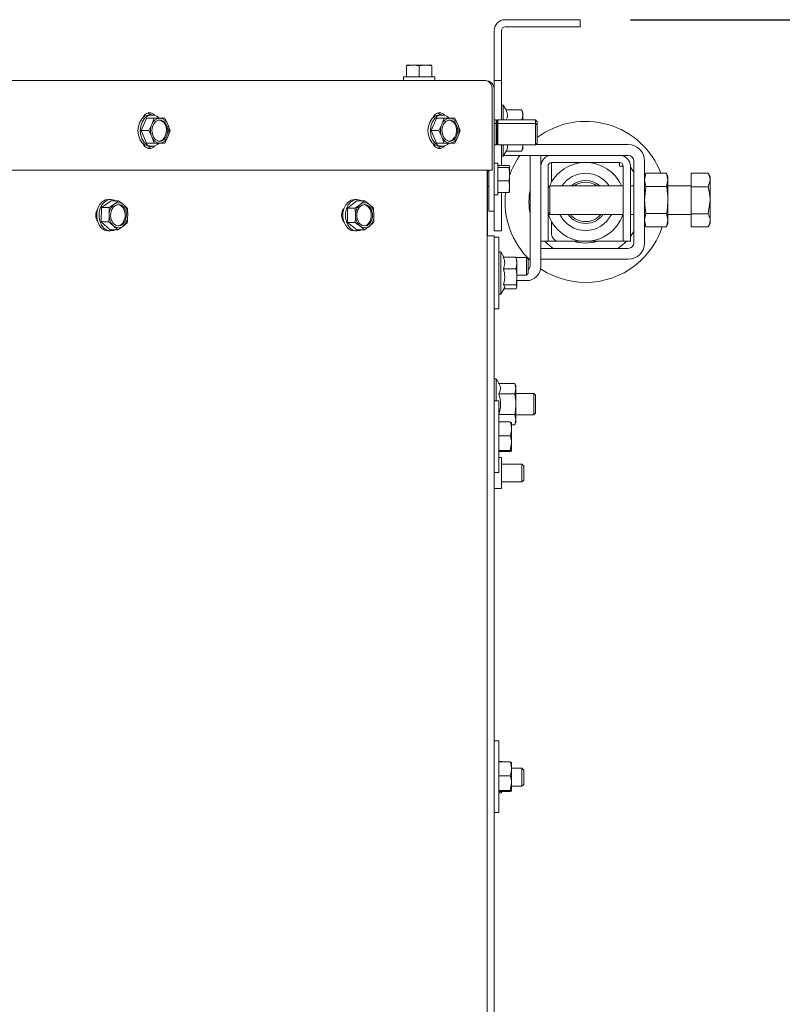
# Paper-space layout 'boven en zijaanzicht' of a CAD drawing. Units: millimetres. Extents: x 272 to 2851, y 92 to 4048.
# Drawn here: x 1855 to 2068, y 2871 to 3146 of the extents above; entities that cross this region are included whole.
import ezdxf

# ---------------------------------------------------------------- set-up
doc = ezdxf.new("R2010")
doc.units = ezdxf.units.MM
doc.layers.add('DIM', color=10, linetype='Continuous')
doc.styles.add('SLDTEXTSTYLE4', font='TXT', dxfattribs={"width": 0.75})
doc.dimstyles.new('SLDDIMSTYLE2', dxfattribs={"dimtxt": 42, "dimasz": 28, "dimexe": 0, "dimexo": 0.0625, "dimgap": 10.5, "dimtad": 1, "dimdec": 0, "dimlfac": 0.7, "dimrnd": 1e-09, "dimzin": 12, "dimdsep": 46, "dimtxsty": 'SLDTEXTSTYLE4', "dimsah": 1, "dimcen": 0.09, "dimadec": 0, "dimazin": 3, "dimtfac": 1, "dimtofl": 0, "dimtmove": 0, "dimatfit": 3, "dimfxl": 0, "dimfrac": 2, "dimtolj": 1, "dimtzin": 12, "dimarcsym": 0})

# ---------------------------------------------------------------- blocks, each defined once
blk = doc.blocks.new('_D_24')
at = {"layer": 'DIM', "color": 1, "ltscale": 196}
for p, q in [((2025.77, 3146.05), (2333.16, 3146.05)), ((2319.16, 2748.64), (2319.16, 3146.05)), ((2040.77, 2748.64), (2333.16, 2748.64))]:
    blk.add_line(p, q, dxfattribs=at)
for points in [[(2319.16, 3146.05), (2315.66, 3118.05), (2322.66, 3118.05)], [(2319.16, 2748.64), (2322.66, 2776.64), (2315.66, 2776.64)]]:
    blk.add_solid(points, dxfattribs=at)
at = {"layer": 'DIM', "color": 1, "ltscale": 196, "insert": (2265.02, 2896.37), "char_height": 42, "attachment_point": 1, "rotation": 90, "style": 'SLDTEXTSTYLE4'}
blk.add_mtext('397', dxfattribs=at)

psp = doc.layouts.new('boven en zijaanzicht')

# ---------------------------------------------------------------- linework, layer by layer
at = {"linetype": 'Continuous', "lineweight": 15, "ltscale": 14}
for p, q in [((2008.77, 3146.05), (1990.77, 3146.05)), ((2008.77, 3146.05), (2011.77, 3146.05)), ((2011.77, 3146.05), (2011.77, 3144.05)), ((1987.77, 3143.05), (1987.77, 3132.05)), ((1989.77, 3143.05), (1989.77, 3132.05)), ((2008.77, 3144.05), (1990.77, 3144.05)), ((2011.77, 3144.05), (2008.77, 3144.05)), ((1963.27, 3133.16), (1965.02, 3133.3)), ((1965.02, 3133.3), (1963.27, 3133.3)), ((1963.27, 3130.05), (1963.27, 3133.16)), ((1965.02, 3133.3), (1966.77, 3133.16)), ((1968.52, 3133.3), (1965.02, 3133.3)), ((1966.77, 3133.16), (1968.52, 3133.3)), ((1966.77, 3130.05), (1966.77, 3133.16)), ((1968.52, 3133.3), (1970.27, 3133.16)), ((1970.27, 3133.3), (1968.52, 3133.3)), ((1970.27, 3130.05), (1970.27, 3133.16)), ((1987.77, 3129.05), (1987.77, 3132.05)), ((1989.77, 3132.05), (1989.77, 3129.05)), ((1688.52, 3129.05), (1985.27, 3129.05)), ((1962.37, 3130.05), (1962.37, 3129.05)), ((1962.37, 3130.05), (1966.77, 3130.05)), ((1966.77, 3130.05), (1971.17, 3130.05)), ((1971.17, 3129.05), (1971.17, 3130.05)), ((1989.77, 3129.05), (1987.77, 3129.05)), ((1987.77, 3126.55), (1987.77, 3129.05)), ((1989.77, 3129.05), (1989.77, 3126.05)), ((1987.19, 3104.05), (1987.19, 3126.55)), ((1987.77, 3126.55), (1987.77, 3095.55)), ((1989.77, 3118.05), (1989.77, 3126.05)), ((1990.27, 3122.15), (1989.77, 3122.15)), ((1991.04, 3120.82), (1990.27, 3122.15)), ((1990.27, 3122.15), (1990.27, 3118.05)), ((1991.04, 3120.82), (1995.49, 3120.82)), ((1995.77, 3120.05), (1995.49, 3120.82)), ((1995.49, 3120.82), (1995.77, 3119.38)), ((1995.77, 3119.38), (1995.77, 3120.05)), ((1890.61, 3118.55), (1889.12, 3115.05)), ((1890.61, 3118.55), (1892.71, 3118.55)), ((1892.09, 3119.45), (1891.42, 3119.45)), ((1892.71, 3118.55), (1892.06, 3116.8)), ((1895.68, 3118.55), (1894.29, 3118.55)), ((1896.53, 3116.8), (1895.68, 3118.55)), ((1971.64, 3118.55), (1970.15, 3115.05)), ((1971.64, 3118.55), (1973.74, 3118.55)), ((1973.13, 3119.45), (1972.45, 3119.45)), ((1973.74, 3118.55), (1973.09, 3116.8)), ((1976.72, 3118.55), (1975.33, 3118.55)), ((1977.56, 3116.8), (1976.72, 3118.55)), ((1988.27, 3118.05), (1987.77, 3118.05)), ((1988.27, 3117.05), (1987.77, 3117.05)), ((1988.52, 3117.8), (1988.27, 3118.05)), ((1988.27, 3118.05), (1988.27, 3117.05)), ((1988.52, 3116.8), (1988.27, 3117.05)), ((1988.27, 3117.05), (1988.27, 3111.05)), ((1988.77, 3118.05), (1988.52, 3117.8)), ((1988.52, 3117.8), (1988.52, 3116.8)), ((1988.77, 3117.05), (1988.52, 3116.8)), ((1999.27, 3118.05), (1988.77, 3118.05)), ((1988.77, 3118.05), (1988.77, 3117.05)), ((1999.27, 3117.05), (1988.77, 3117.05)), ((1988.77, 3117.05), (1988.77, 3111.05)), ((1995.77, 3119.38), (1995.49, 3117.94)), ((1995.77, 3118.05), (1995.77, 3119.38)), ((1999.77, 3117.55), (1999.27, 3118.05)), ((1999.27, 3118.05), (1999.27, 3117.05)), ((1999.77, 3116.55), (1999.27, 3117.05)), ((1999.27, 3117.05), (1999.27, 3111.05)), ((1999.77, 3117.55), (1999.77, 3116.55)), ((1889.12, 3115.05), (1890.61, 3111.55)), ((1889.12, 3115.05), (1891.22, 3115.05)), ((1892.06, 3116.8), (1891.22, 3115.05)), ((1891.22, 3115.05), (1892.06, 3113.3)), ((1897.17, 3115.05), (1896.53, 3116.8)), ((1896.53, 3113.3), (1897.17, 3115.05)), ((1970.15, 3115.05), (1971.64, 3111.55)), ((1970.15, 3115.05), (1972.25, 3115.05)), ((1973.09, 3116.8), (1972.25, 3115.05)), ((1972.25, 3115.05), (1973.09, 3113.3)), ((1978.21, 3115.05), (1977.56, 3116.8)), ((1977.56, 3113.3), (1978.21, 3115.05)), ((1988.52, 3116.8), (1988.52, 3111.3)), ((1999.77, 3116.55), (1999.77, 3111.55)), ((1890.61, 3111.55), (1892.71, 3111.55)), ((1892.06, 3113.3), (1892.71, 3111.55)), ((1894.29, 3111.55), (1895.68, 3111.55)), ((1895.68, 3111.55), (1896.53, 3113.3)), ((1971.64, 3111.55), (1973.74, 3111.55)), ((1973.09, 3113.3), (1973.74, 3111.55)), ((1975.33, 3111.55), (1976.72, 3111.55)), ((1976.72, 3111.55), (1977.56, 3113.3)), ((1999.27, 3111.05), (1999.77, 3111.55)), ((1891.42, 3110.65), (1892.09, 3110.65)), ((1972.45, 3110.65), (1973.13, 3110.65)), ((1987.77, 3111.05), (1988.27, 3111.05)), ((1988.27, 3111.05), (1988.52, 3111.3)), ((1988.52, 3111.3), (1988.77, 3111.05)), ((1988.77, 3111.05), (1999.27, 3111.05)), ((1989.77, 3105.29), (1989.77, 3111.05)), ((1990.27, 3111.05), (1990.27, 3107.95)), ((1990.27, 3107.95), (1991.04, 3109.28)), ((1991.04, 3109.28), (1995.49, 3109.28)), ((1995.77, 3110.72), (1995.49, 3109.28)), ((1995.49, 3109.28), (1995.77, 3110.05)), ((1995.71, 3111.05), (1995.77, 3110.72)), ((1995.77, 3110.72), (1995.77, 3111.05)), ((1995.77, 3110.05), (1995.77, 3110.72)), ((1999.37, 3111.14), (2025.17, 3111.14)), ((1989.77, 3107.95), (1990.27, 3107.95)), ((1990.39, 3108.14), (2003.77, 3108.14)), ((1997.77, 3108.14), (2000.77, 3108.14)), ((1997.77, 3108.14), (1997.77, 3077.14)), ((2000.77, 3108.14), (2000.77, 3105.14)), ((2022.77, 3108.14), (2003.77, 3108.14)), ((2022.77, 3106.14), (2003.77, 3106.14)), ((2003.77, 3100.69), (2003.77, 3106.14)), ((2022.77, 3108.14), (2025.17, 3108.14)), ((2022.77, 3106.14), (2022.77, 3105.14)), ((2026.77, 3106.54), (2026.77, 3083.74)), ((2029.77, 3106.54), (2029.77, 3083.74)), ((1690.21, 3104.05), (1987.19, 3104.05)), ((1985.77, 3104.05), (1985.77, 2839.88)), ((1985.87, 3085.64), (1985.87, 3104.05)), ((1986.27, 3103.65), (1985.87, 3103.65)), ((1986.27, 3104.05), (1986.27, 3095.55)), ((1988.77, 3105.95), (1987.77, 3105.95)), ((1988.77, 3105.95), (1988.77, 3097.15)), ((1988.77, 3105.29), (1991.88, 3105.29)), ((1988.77, 3104.75), (1991.88, 3104.75)), ((1991.88, 3105.29), (1992.02, 3105.02)), ((1992.02, 3105.02), (1991.88, 3104.75)), ((1991.88, 3104.75), (1992.02, 3102.89)), ((1992.02, 3102.89), (1992.02, 3105.02)), ((2000.77, 3105.14), (2000.77, 3086.14)), ((2002.77, 3105.14), (2002.77, 3086.14)), ((2023.77, 3105.14), (2022.77, 3105.14)), ((2023.77, 3086.14), (2023.77, 3105.14)), ((2025.77, 3086.14), (2025.77, 3105.14)), ((2025.77, 3104.85), (2026.77, 3103.41)), ((1988.77, 3101.02), (1991.88, 3101.02)), ((1991.88, 3101.02), (1992.02, 3099.42)), ((1992.02, 3099.42), (1992.02, 3102.89)), ((2030.14, 3103.15), (2029.77, 3102.14)), ((2029.77, 3101.27), (2030.14, 3103.15)), ((2030.14, 3099.4), (2029.77, 3101.27)), ((2035.91, 3103.15), (2030.14, 3103.15)), ((2036.27, 3102.14), (2035.91, 3103.15)), ((2035.91, 3103.15), (2036.27, 3101.27)), ((2036.27, 3101.27), (2035.91, 3099.4)), ((2036.27, 3102.14), (2036.27, 3101.27)), ((2036.27, 3101.27), (2036.27, 3095.64)), ((2042.77, 3103.15), (2047.49, 3103.15)), ((2042.77, 3099.33), (2042.77, 3103.15)), ((2042.77, 3103.15), (2047.49, 3103.15)), ((2042.77, 3103.15), (2042.77, 3103.15)), ((2047.49, 3099.33), (2048.07, 3101.24)), ((2048.07, 3102.14), (2047.52, 3103.1)), ((2048.07, 3102.14), (2048.07, 3101.24)), ((2048.07, 3101.24), (2048.07, 3095.58)), ((1985.87, 3099.45), (1986.27, 3099.45)), ((1988.77, 3097.81), (1991.88, 3097.81)), ((1989.77, 3090.05), (1989.77, 3097.81)), ((1992.02, 3099.42), (1991.88, 3097.81)), ((1991.88, 3097.81), (1992.02, 3098.08)), ((1992.02, 3099.42), (1992.02, 3098.05)), ((2003.27, 3099.64), (2002.77, 3099.14)), ((2023.77, 3099.64), (2003.27, 3099.64)), ((2003.27, 3099.64), (2003.27, 3092.16)), ((2026.77, 3099.64), (2025.77, 3099.64)), ((2035.91, 3099.4), (2030.14, 3099.4)), ((2042.77, 3099.64), (2036.27, 3099.64)), ((2042.77, 3091.82), (2042.77, 3099.33)), ((2042.77, 3099.33), (2047.49, 3099.33)), ((1880.68, 3095.45), (1878.04, 3093.57)), ((1880.56, 3095.81), (1879.88, 3095.81)), ((1880.68, 3095.45), (1882.77, 3095.45)), ((1882.77, 3095.45), (1881.55, 3094.51)), ((1884.13, 3094.37), (1882.77, 3095.45)), ((1949.37, 3095.45), (1946.79, 3093.43)), ((1949.37, 3095.81), (1948.69, 3095.81)), ((1949.37, 3095.45), (1951.47, 3095.45)), ((1951.47, 3095.45), (1950.27, 3094.44)), ((1952.85, 3094.44), (1951.47, 3095.45)), ((1986.27, 3092.55), (1986.27, 3095.55)), ((1987.77, 3097.15), (1988.77, 3097.15)), ((1987.77, 3095.55), (1987.77, 3092.55)), ((2036.27, 3095.64), (2036.27, 3090.01)), ((2047.49, 3091.82), (2048.07, 3095.58)), ((2048.07, 3095.58), (2048.07, 3089.98)), ((1878.04, 3093.57), (1877.92, 3089.53)), ((1878.04, 3093.57), (1880.14, 3093.57)), ((1881.55, 3094.51), (1880.14, 3093.57)), ((1880.14, 3093.57), (1880.18, 3091.55)), ((1885.29, 3093.29), (1884.13, 3094.37)), ((1885.33, 3091.27), (1885.29, 3093.29)), ((1946.79, 3093.43), (1946.79, 3089.39)), ((1946.79, 3093.43), (1948.89, 3093.43)), ((1950.27, 3094.44), (1948.89, 3093.43)), ((1948.89, 3093.43), (1948.98, 3091.41)), ((1954.05, 3093.43), (1952.85, 3094.44)), ((1954.14, 3091.41), (1954.05, 3093.43)), ((1987.77, 3092.55), (1986.27, 3092.55)), ((1987.77, 3090.05), (1987.77, 3092.55)), ((1877.92, 3089.53), (1880.44, 3087.37)), ((1877.92, 3089.53), (1880.02, 3089.53)), ((1880.02, 3089.53), (1881.38, 3088.45)), ((1987.77, 3087.05), (1987.77, 3090.05)), ((1989.77, 3090.05), (1989.77, 3087.05)), ((2002.77, 3092.14), (2003.27, 3091.64)), ((2003.27, 3092.16), (2003.27, 3091.64)), ((2003.27, 3091.64), (2023.77, 3091.64)), ((2003.77, 3086.14), (2003.77, 3089.6)), ((2025.77, 3091.64), (2026.77, 3091.64)), ((2029.77, 3090.01), (2030.14, 3091.89)), ((2030.14, 3088.14), (2029.77, 3090.01)), ((2035.91, 3091.89), (2030.14, 3091.89)), ((2035.91, 3091.89), (2036.27, 3090.01)), ((2036.27, 3090.01), (2035.91, 3088.14)), ((2036.27, 3091.64), (2042.77, 3091.64)), ((2036.27, 3090.01), (2036.27, 3089.14)), ((2042.77, 3091.82), (2047.49, 3091.82)), ((2042.77, 3088.14), (2042.77, 3091.82)), ((2048.07, 3089.98), (2048.07, 3089.14)), ((1879.88, 3087.01), (1880.56, 3087.01)), ((1880.44, 3087.37), (1882.54, 3087.37)), ((1881.38, 3088.45), (1882.54, 3087.37)), ((1882.54, 3087.37), (1883.96, 3088.31)), ((1883.96, 3088.31), (1885.18, 3089.25)), ((1946.79, 3089.39), (1948.89, 3089.39)), ((1946.79, 3089.39), (1949.37, 3087.37)), ((1948.69, 3087.01), (1949.37, 3087.01)), ((1948.89, 3089.39), (1950.27, 3088.38)), ((1949.37, 3087.37), (1951.47, 3087.37)), ((1950.27, 3088.38), (1951.47, 3087.37)), ((1951.47, 3087.37), (1952.85, 3088.38)), ((1952.85, 3088.38), (1954.05, 3089.39)), ((1989.77, 3087.05), (1987.77, 3087.05)), ((2026.77, 3086.88), (2025.77, 3085.43)), ((2029.77, 3089.14), (2030.14, 3088.14)), ((2035.91, 3088.14), (2030.14, 3088.14)), ((2035.91, 3088.14), (2036.27, 3089.14)), ((2042.77, 3088.14), (2047.49, 3088.14)), ((2042.77, 3088.14), (2047.49, 3088.14)), ((2042.77, 3088.14), (2042.77, 3088.14)), ((2047.52, 3088.18), (2048.07, 3089.14)), ((1987.77, 3085.64), (1985.77, 3085.64)), ((1987.77, 3082.64), (1987.77, 3085.64)), ((1989.07, 3085.28), (1987.77, 3085.28)), ((1989.07, 3085.28), (1989.07, 3065.28)), ((2000.77, 3084.14), (2000.77, 3086.14)), ((2002.77, 3084.14), (2000.77, 3084.14)), ((2000.77, 3084.14), (2000.77, 3077.14)), ((2002.77, 3086.14), (2002.77, 3084.14)), ((2002.77, 3084.14), (2003.77, 3084.14)), ((2005.77, 3084.14), (2003.77, 3084.14)), ((2022.77, 3084.14), (2005.77, 3084.14)), ((2022.77, 3084.14), (2023.77, 3084.14)), ((2023.77, 3084.14), (2023.77, 3086.14)), ((2025.77, 3084.14), (2023.77, 3084.14)), ((2024.66, 3084.14), (2024.11, 3083.61)), ((2025.77, 3086.14), (2025.77, 3084.14)), ((1987.77, 3033.56), (1987.77, 3082.64)), ((2025.17, 3082.14), (2000.77, 3082.14)), ((2000.77, 3079.14), (2000.77, 3082.14)), ((2024.11, 3083.61), (2022.3, 3082.14)), ((1989.57, 3081.18), (1989.07, 3081.18)), ((1990.42, 3079.72), (1989.57, 3081.18)), ((1989.57, 3081.18), (1989.57, 3069.38)), ((1990.31, 3079.72), (1993.85, 3079.72)), ((1993.85, 3079.72), (1994.07, 3078.06)), ((1993.91, 3079.57), (1993.85, 3079.72)), ((1996.77, 3079.64), (1993.88, 3079.64)), ((1994.07, 3078.06), (1994.07, 3078.78)), ((1997.27, 3079.14), (1996.77, 3079.64)), ((1996.77, 3079.64), (1996.77, 3074.64)), ((1997.27, 3079.14), (1997.27, 3075.14)), ((2025.17, 3079.14), (2000.77, 3079.14)), ((1990.31, 3076.4), (1993.85, 3076.4)), ((1994.07, 3078.06), (1993.85, 3076.4)), ((1994.07, 3074.18), (1994.07, 3078.06)), ((1994.07, 3074.64), (1996.77, 3074.64)), ((1994.07, 3071.4), (1994.07, 3074.18)), ((1996.77, 3073.14), (1994.07, 3073.14)), ((1996.77, 3074.64), (1997.27, 3075.14)), ((1989.57, 3069.38), (1990.58, 3071.13)), ((1990.31, 3071.96), (1993.85, 3071.96)), ((1990.42, 3070.84), (1993.85, 3070.84)), ((1993.85, 3071.96), (1994.07, 3071.4)), ((1994.07, 3071.4), (1993.85, 3070.84)), ((1989.07, 3069.38), (1989.57, 3069.38)), ((1987.77, 3065.28), (1989.07, 3065.28)), ((1988.27, 3045.74), (1987.77, 3045.74)), ((1989.04, 3044.42), (1988.27, 3045.74)), ((1988.27, 3045.74), (1988.27, 3039.53)), ((1989.04, 3044.42), (1993.49, 3044.42)), ((1993.77, 3043.64), (1993.49, 3044.42)), ((1993.49, 3044.42), (1993.77, 3042.97)), ((1993.77, 3042.97), (1993.49, 3041.53)), ((1993.77, 3042.97), (1993.77, 3043.64)), ((1993.77, 3038.64), (1993.77, 3042.97)), ((1989.04, 3041.53), (1993.49, 3041.53)), ((1998.77, 3041.64), (1993.77, 3041.64)), ((1999.27, 3041.14), (1998.77, 3041.64)), ((1998.77, 3041.64), (1998.77, 3035.64)), ((1999.27, 3041.14), (1999.27, 3036.14)), ((1989.07, 3039.53), (1987.77, 3039.53)), ((1989.07, 3019.53), (1989.07, 3039.53)), ((1993.77, 3034.31), (1993.77, 3038.64)), ((1989.07, 3035.76), (1993.49, 3035.76)), ((1993.49, 3035.76), (1993.77, 3034.31)), ((1993.77, 3035.64), (1998.77, 3035.64)), ((1998.77, 3035.64), (1999.27, 3036.14)), ((1987.77, 3025.51), (1987.77, 3033.56)), ((1989.07, 3033.65), (1992.22, 3033.65)), ((1992.22, 3033.65), (1992.54, 3033.54)), ((1992.57, 3033.53), (1992.57, 3031.72)), ((1992.57, 3032.87), (1993.49, 3032.87)), ((1992.57, 3031.72), (1992.57, 3027.73)), ((1993.77, 3034.31), (1993.49, 3032.87)), ((1993.49, 3032.87), (1993.77, 3033.64)), ((1993.77, 3033.64), (1993.77, 3034.31)), ((1989.07, 3029.79), (1992.22, 3029.79)), ((1992.22, 3025.67), (1992.57, 3027.73)), ((1992.57, 3027.73), (1992.57, 3025.54)), ((1987.77, 2938.56), (1987.77, 3025.51)), ((1989.07, 3025.67), (1992.22, 3025.67)), ((1989.07, 3025.41), (1992.22, 3025.41)), ((1989.77, 3023.74), (1989.07, 3023.74)), ((1989.77, 3015.04), (1989.77, 3023.74)), ((1992.22, 3025.41), (1992.57, 3025.54)), ((1995.47, 3021.89), (1989.77, 3021.89)), ((1995.97, 3021.39), (1995.47, 3021.89)), ((1995.47, 3016.89), (1995.47, 3021.89)), ((1995.97, 3021.39), (1995.97, 3017.39)), ((1987.77, 3019.53), (1989.07, 3019.53)), ((1989.77, 3016.89), (1995.47, 3016.89)), ((1995.47, 3016.89), (1995.97, 3017.39)), ((1987.77, 3015.04), (1989.77, 3015.04)), ((1989.07, 2944.53), (1987.77, 2944.53)), ((1989.07, 2924.53), (1989.07, 2944.53)), ((1987.77, 2930.51), (1987.77, 2938.56)), ((1989.77, 2938.74), (1989.07, 2938.74)), ((1989.07, 2938.65), (1992.22, 2938.65)), ((1989.77, 2938.65), (1989.77, 2938.74)), ((1992.22, 2938.65), (1992.54, 2938.54)), ((1992.57, 2938.53), (1992.57, 2936.72)), ((1995.47, 2936.89), (1992.57, 2936.89)), ((1992.57, 2936.72), (1992.57, 2932.73)), ((1995.97, 2936.39), (1995.47, 2936.89)), ((1995.47, 2931.89), (1995.47, 2936.89)), ((1995.97, 2936.39), (1995.97, 2932.39)), ((1989.07, 2934.79), (1992.22, 2934.79)), ((1992.22, 2930.67), (1992.57, 2932.73)), ((1992.57, 2932.73), (1992.57, 2930.54)), ((1987.77, 2866.59), (1987.77, 2930.51)), ((1989.07, 2930.67), (1992.22, 2930.67)), ((1989.07, 2930.41), (1992.22, 2930.41)), ((1989.07, 2930.04), (1989.77, 2930.04)), ((1989.77, 2930.04), (1989.77, 2930.41)), ((1992.22, 2930.41), (1992.57, 2930.54)), ((1992.57, 2931.89), (1995.47, 2931.89)), ((1995.47, 2931.89), (1995.97, 2932.39)), ((1987.77, 2924.53), (1989.07, 2924.53))]:
    psp.add_line(p, q, dxfattribs=at)
at = {"linetype": 'Continuous', "lineweight": 15, "ltscale": 14, "flags": 128}
for points in [[(1889.54, 3118.64), (1889.73, 3118.98), (1890.31, 3119.65), (1891.03, 3120), (1891.8, 3120), (1892.52, 3119.65), (1892.86, 3119.33)], [(1890.91, 3119.97), (1891.51, 3119.65), (1891.73, 3119.45)], [(1970.58, 3118.64), (1970.76, 3118.98), (1971.35, 3119.65), (1972.07, 3120), (1972.84, 3120), (1973.56, 3119.65), (1973.89, 3119.33)], [(1971.95, 3119.97), (1972.54, 3119.65), (1972.77, 3119.45)], [(1891.42, 3110.65), (1890.96, 3110.69), (1890.07, 3111.05), (1889.3, 3111.72), (1888.69, 3112.67), (1888.31, 3113.81), (1888.18, 3115.05), (1888.31, 3116.29), (1888.69, 3117.43), (1889.3, 3118.38), (1890.07, 3119.05), (1890.96, 3119.41), (1891.42, 3119.45)], [(1893.99, 3118.62), (1893.44, 3119.05), (1892.56, 3119.41), (1891.63, 3119.41), (1890.75, 3119.05), (1889.97, 3118.38), (1889.37, 3117.43), (1888.98, 3116.29), (1888.85, 3115.05), (1888.98, 3113.81), (1889.37, 3112.67), (1889.97, 3111.72), (1890.75, 3111.05), (1891.63, 3110.69), (1892.56, 3110.69), (1893.44, 3111.05), (1894, 3111.49)], [(1896.5, 3115.05), (1896.37, 3114.02), (1895.99, 3113.12), (1895.4, 3112.45), (1894.68, 3112.1), (1893.91, 3112.1), (1893.19, 3112.45), (1892.6, 3113.12), (1892.22, 3114.02), (1892.08, 3115.05), (1892.22, 3116.08), (1892.6, 3116.98), (1893.19, 3117.65), (1893.91, 3118), (1894.68, 3118), (1895.4, 3117.65), (1895.99, 3116.98), (1896.37, 3116.08), (1896.5, 3115.05)], [(1972.45, 3110.65), (1971.99, 3110.69), (1971.11, 3111.05), (1970.33, 3111.72), (1969.73, 3112.67), (1969.34, 3113.81), (1969.21, 3115.05), (1969.34, 3116.29), (1969.73, 3117.43), (1970.33, 3118.38), (1971.11, 3119.05), (1971.99, 3119.41), (1972.45, 3119.45)], [(1975.03, 3118.62), (1974.48, 3119.05), (1973.59, 3119.41), (1972.67, 3119.41), (1971.78, 3119.05), (1971.01, 3118.38), (1970.4, 3117.43), (1970.02, 3116.29), (1969.89, 3115.05), (1970.02, 3113.81), (1970.4, 3112.67), (1971.01, 3111.72), (1971.78, 3111.05), (1972.67, 3110.69), (1973.59, 3110.69), (1974.48, 3111.05), (1975.03, 3111.49)], [(1977.54, 3115.05), (1977.4, 3114.02), (1977.02, 3113.12), (1976.43, 3112.45), (1975.71, 3112.1), (1974.94, 3112.1), (1974.22, 3112.45), (1973.63, 3113.12), (1973.25, 3114.02), (1973.12, 3115.05), (1973.25, 3116.08), (1973.63, 3116.98), (1974.22, 3117.65), (1974.94, 3118), (1975.71, 3118), (1976.43, 3117.65), (1977.02, 3116.98), (1977.4, 3116.08), (1977.54, 3115.05)], [(1896.16, 3115.05), (1896.03, 3114.02), (1895.65, 3113.12), (1895.06, 3112.45), (1894.34, 3112.1), (1894.12, 3112.06)], [(1977.2, 3115.05), (1977.07, 3114.02), (1976.68, 3113.12), (1976.09, 3112.45), (1975.37, 3112.1), (1975.16, 3112.06)], [(1892.86, 3110.77), (1892.52, 3110.45), (1891.8, 3110.1), (1891.03, 3110.1), (1890.31, 3110.45), (1889.73, 3111.12), (1889.54, 3111.46)], [(1973.89, 3110.77), (1973.56, 3110.45), (1972.84, 3110.1), (1972.07, 3110.1), (1971.35, 3110.45), (1970.76, 3111.12), (1970.58, 3111.46)], [(1891.73, 3110.65), (1891.51, 3110.45), (1890.91, 3110.13)], [(1972.77, 3110.65), (1972.54, 3110.45), (1971.95, 3110.13)], [(1879.88, 3087.01), (1879.76, 3087.01), (1878.85, 3087.24), (1878.02, 3087.8), (1877.35, 3088.66), (1876.88, 3089.74), (1876.66, 3090.95), (1876.69, 3092.21), (1876.99, 3093.39), (1877.52, 3094.42), (1878.24, 3095.2), (1879.09, 3095.68), (1879.88, 3095.81)], [(1880.69, 3095.81), (1879.77, 3095.68), (1878.91, 3095.2), (1878.19, 3094.42), (1877.66, 3093.39), (1877.37, 3092.21), (1877.33, 3090.95), (1877.56, 3089.74), (1878.03, 3088.66), (1878.7, 3087.8), (1879.52, 3087.24), (1880.43, 3087.01), (1881.35, 3087.14), (1881.85, 3087.37)], [(1881.85, 3095.45), (1881.59, 3095.58), (1880.69, 3095.81)], [(1948.69, 3087.01), (1947.78, 3087.19), (1946.94, 3087.71), (1946.24, 3088.53), (1945.74, 3089.58), (1945.48, 3090.78), (1945.48, 3092.04), (1945.74, 3093.24), (1946.24, 3094.29), (1946.94, 3095.11), (1947.78, 3095.63), (1948.69, 3095.81)], [(1949.37, 3095.81), (1948.45, 3095.63), (1947.61, 3095.11), (1946.92, 3094.29), (1946.42, 3093.24), (1946.16, 3092.04), (1946.16, 3090.78), (1946.42, 3089.58), (1946.92, 3088.53), (1947.61, 3087.71), (1948.45, 3087.19), (1949.37, 3087.01), (1950.28, 3087.19), (1950.65, 3087.37)], [(1950.65, 3095.45), (1950.28, 3095.63), (1949.37, 3095.81)], [(1882.84, 3094.41), (1883.59, 3094.19), (1884.24, 3093.63), (1884.71, 3092.81), (1884.95, 3091.81), (1884.92, 3090.77), (1884.63, 3089.81), (1884.11, 3089.04), (1883.43, 3088.55), (1882.67, 3088.41), (1881.92, 3088.63), (1881.27, 3089.19), (1880.8, 3090.01), (1880.56, 3091), (1880.59, 3092.05), (1880.88, 3093.01), (1881.4, 3093.78), (1882.08, 3094.27), (1882.84, 3094.41)], [(1882.59, 3094.4), (1883.25, 3094.19), (1883.9, 3093.63), (1884.37, 3092.81), (1884.61, 3091.81), (1884.58, 3090.77), (1884.29, 3089.81), (1883.77, 3089.04), (1883.09, 3088.55), (1882.59, 3088.42)], [(1951.56, 3094.41), (1952.32, 3094.23), (1952.99, 3093.71), (1953.48, 3092.91), (1953.74, 3091.93), (1953.74, 3090.89), (1953.48, 3089.91), (1952.99, 3089.11), (1952.32, 3088.59), (1951.56, 3088.41), (1950.81, 3088.59), (1950.14, 3089.11), (1949.65, 3089.91), (1949.39, 3090.89), (1949.39, 3091.93), (1949.65, 3092.91), (1950.14, 3093.71), (1950.81, 3094.23), (1951.56, 3094.41)], [(1951.4, 3094.4), (1951.98, 3094.23), (1952.65, 3093.71), (1953.14, 3092.91), (1953.4, 3091.93), (1953.4, 3090.89), (1953.14, 3089.91), (1952.65, 3089.11), (1951.98, 3088.59), (1951.4, 3088.42)], [(2004.24, 3082.14), (2002.58, 3083.47), (2001.89, 3084.14)]]:
    psp.add_lwpolyline(points, dxfattribs=at)
at = {"linetype": 'Continuous', "lineweight": 15, "ltscale": 196}
for centre, radius, start, end in [((1990.77, 3143.05), 3, 90, 180), ((1990.77, 3143.05), 1, 90, 180), ((1985.27, 3126.55), 2.5, 0, 90), ((1894.5, 3115.99), 2.57, 94.5758, 161.5968), ((1893.44, 3115.39), 2.74, 352.9656, 75.6483), ((1894.09, 3115.99), 2.57, 18.4032, 85.4242), ((1975.53, 3115.99), 2.57, 94.5758, 161.5968), ((1974.48, 3115.39), 2.74, 352.9656, 75.6483), ((1975.12, 3115.99), 2.57, 18.4032, 85.4242), ((2013.27, 3095.14), 22.5, 20.8426, 126.8699), ((1896.29, 3115.05), 4.58, 157.5502, 202.4498), ((1892.29, 3115.05), 4.58, 337.5502, 22.4498), ((1977.33, 3115.05), 4.58, 157.5502, 202.4498), ((1973.33, 3115.05), 4.58, 337.5502, 22.4498), ((1894.5, 3114.11), 2.57, 198.4032, 265.4242), ((1894.09, 3114.11), 2.57, 274.5758, 341.5968), ((1975.53, 3114.11), 2.57, 198.4032, 265.4242), ((1975.12, 3114.11), 2.57, 274.5758, 341.5968), ((2025.17, 3106.54), 4.6, 0, 90), ((2013.27, 3095.14), 22.5, 144.7056, 160.8119), ((2003.77, 3105.14), 3, 90, 180), ((2003.77, 3105.14), 1, 90, 180), ((2013.27, 3095.14), 11, 24.1477, 156.2362), ((2022.77, 3105.14), 3, 0, 90), ((2022.77, 3105.14), 1, 0, 90), ((2025.17, 3106.54), 1.6, 0, 90), ((2013.27, 3095.14), 8, 34.2289, 145.7711), ((2013.27, 3095.14), 6, 48.5904, 131.4096), ((2013.27, 3095.14), 5.5, 54.9032, 125.0968), ((2013.27, 3095.14), 22.5, 173.1819, 226.4578), ((2013.27, 3095.14), 15.83, 168.3079, 191.6921), ((1879.54, 3091.41), 3.15, 147.0513, 212.9487), ((1883.93, 3091.6), 3.76, 129.3202, 180.8044), ((1882.76, 3092.88), 2.03, 47.3812, 126.5368), ((1881.39, 3091.53), 3.95, 356.3208, 46.0878), ((1948.07, 3091.41), 2.99, 139.9556, 220.0444), ((1952.84, 3091.56), 3.85, 131.649, 182.2416), ((1951.56, 3092.88), 2.02, 50.3791, 129.6209), ((1950.29, 3091.56), 3.85, 357.7584, 48.351), ((1884.12, 3091.29), 3.95, 176.3208, 226.0878), ((1881.57, 3091.22), 3.76, 309.3202, 0.8044), ((1952.84, 3091.26), 3.85, 177.7584, 228.351), ((1950.29, 3091.26), 3.85, 311.649, 2.2416), ((2013.27, 3095.14), 11, 197.3414, 341.447), ((2013.27, 3095.14), 8, 205.9445, 334.0555), ((2013.27, 3095.14), 6, 215.6853, 324.3147), ((2013.27, 3095.14), 5.5, 219.5212, 320.4788), ((1882.75, 3089.94), 2.03, 227.3812, 306.5368), ((1951.56, 3089.94), 2.02, 230.3791, 309.6209), ((2013.27, 3095.14), 22.5, 313.2256, 341.8589), ((2005.77, 3086.14), 2, 180, 270), ((2013.27, 3095.14), 11.5, 253.0426, 286.9574), ((2025.17, 3083.74), 4.6, 270, 0), ((2025.17, 3083.74), 1.6, 270, 0), ((2013.27, 3095.14), 22.5, 236.0776, 313.2256), ((1996.77, 3077.14), 4, 270, 360), ((1996.77, 3077.14), 1, 300, 0)]:
    psp.add_arc(centre, radius, start, end, dxfattribs=at)
psp.add_ellipse((1985.27, 3126.55), major_axis=(0, 2.5), ratio=0.765507, start_param=4.712389, end_param=6.283185, dxfattribs=at)
at = {"linetype": 'Continuous', "lineweight": 15, "ltscale": 14}
for points, knots in [([(1991.04, 3120.82), (1991.27, 3120.31), (1991.71, 3119.34), (1991.25, 3118.38), (1991.04, 3117.94)], [0, 0, 0, 0, 0.534716, 1, 1, 1, 1]), ([(1894.29, 3118.55), (1893.91, 3118.55), (1893.4, 3118.55), (1892.84, 3118.55), (1892.71, 3118.55)], [0, 0, 0, 0, 0.750835, 1, 1, 1, 1]), ([(1975.33, 3118.55), (1974.94, 3118.55), (1974.43, 3118.55), (1973.88, 3118.55), (1973.74, 3118.55)], [0, 0, 0, 0, 0.750835, 1, 1, 1, 1]), ([(1892.71, 3111.55), (1892.84, 3111.55), (1893.4, 3111.55), (1893.91, 3111.55), (1894.29, 3111.55)], [0, 0, 0, 0, 0.249165, 1, 1, 1, 1]), ([(1973.74, 3111.55), (1973.88, 3111.55), (1974.43, 3111.55), (1974.94, 3111.55), (1975.33, 3111.55)], [0, 0, 0, 0, 0.249165, 1, 1, 1, 1]), ([(1991.36, 3111.05), (1991.41, 3110.91), (1991.63, 3110.31), (1991.29, 3109.72), (1991.04, 3109.28)], [0, 0, 0, 0, 0.243385, 1, 1, 1, 1]), ([(2002.92, 3105.62), (2002.86, 3105.52), (2002.78, 3105.36), (2002.78, 3105.2), (2002.77, 3105.14)], [0, 0, 0, 0, 0.6655205, 1, 1, 1, 1]), ([(1992.02, 3102.89), (1992.01, 3102.42), (1991.99, 3101.79), (1991.9, 3101.17), (1991.88, 3101.02)], [0, 0, 0, 0, 0.750835, 1, 1, 1, 1]), ([(2048.07, 3101.24), (2048.07, 3101.28), (2048.06, 3101.93), (2047.77, 3102.56), (2047.49, 3103.15)], [0, 0, 0, 0, 0.0702148, 1, 1, 1, 1]), ([(2029.77, 3095.64), (2029.84, 3096.86), (2029.91, 3098.12), (2030.13, 3099.35), (2030.14, 3099.4)], [0, 0, 0, 0, 0.965081, 1, 1, 1, 1]), ([(2035.91, 3099.4), (2035.92, 3099.35), (2036.14, 3098.12), (2036.21, 3096.86), (2036.27, 3095.64)], [0, 0, 0, 0, 0.034919, 1, 1, 1, 1]), ([(2048.07, 3095.58), (2048.07, 3095.67), (2048.06, 3096.93), (2047.77, 3098.17), (2047.49, 3099.33)], [0, 0, 0, 0, 0.070215, 1, 1, 1, 1]), ([(2030.14, 3091.89), (2030.09, 3092.19), (2029.87, 3093.43), (2029.82, 3094.69), (2029.77, 3095.64)], [0, 0, 0, 0, 0.2393074, 1, 1, 1, 1]), ([(2036.27, 3095.64), (2036.23, 3094.69), (2036.18, 3093.43), (2035.96, 3092.19), (2035.91, 3091.89)], [0, 0, 0, 0, 0.760693, 1, 1, 1, 1]), ([(1880.18, 3091.55), (1880.15, 3091.04), (1880.12, 3090.36), (1880.04, 3089.69), (1880.02, 3089.53)], [0, 0, 0, 0, 0.750835, 1, 1, 1, 1]), ([(1885.18, 3089.25), (1885.2, 3089.42), (1885.27, 3090.09), (1885.31, 3090.77), (1885.33, 3091.27)], [0, 0, 0, 0, 0.249165, 1, 1, 1, 1]), ([(1948.98, 3091.41), (1948.97, 3090.9), (1948.96, 3090.23), (1948.9, 3089.56), (1948.89, 3089.39)], [0, 0, 0, 0, 0.750835, 1, 1, 1, 1]), ([(1954.05, 3089.39), (1954.06, 3089.56), (1954.12, 3090.23), (1954.13, 3090.9), (1954.14, 3091.41)], [0, 0, 0, 0, 0.249165, 1, 1, 1, 1]), ([(2048.07, 3089.98), (2048.07, 3090.11), (2048.04, 3090.74), (2047.74, 3091.34), (2047.49, 3091.82)], [0, 0, 0, 0, 0.21268, 1, 1, 1, 1]), ([(2047.49, 3088.14), (2047.56, 3088.25), (2047.9, 3088.85), (2048, 3089.47), (2048.07, 3089.98)], [0, 0, 0, 0, 0.186523, 1, 1, 1, 1]), ([(1990.31, 3079.72), (1990.5, 3079.13), (1990.85, 3078.02), (1990.48, 3076.92), (1990.31, 3076.4)], [0, 0, 0, 0, 0.534709, 1, 1, 1, 1]), ([(1990.31, 3076.4), (1990.37, 3076.22), (1990.62, 3075.3), (1990.77, 3073.77), (1990.45, 3072.5), (1990.31, 3071.96)], [0, 0, 0, 0, 0.1270808, 0.6322998, 1, 1, 1, 1]), ([(1993.85, 3076.4), (1993.88, 3076.24), (1994.01, 3075.5), (1994.05, 3074.76), (1994.07, 3074.18)], [0, 0, 0, 0, 0.2263709, 1, 1, 1, 1]), ([(1994.07, 3074.18), (1994.03, 3073.47), (1993.99, 3072.72), (1993.85, 3071.99), (1993.85, 3071.96)], [0, 0, 0, 0, 0.957858, 1, 1, 1, 1]), ([(1990.31, 3071.96), (1990.53, 3071.76), (1990.81, 3071.49), (1990.59, 3071.23), (1990.53, 3071.16)], [0, 0, 0, 0, 0.7471469, 1, 1, 1, 1]), ([(1989.04, 3044.42), (1989.27, 3043.9), (1989.71, 3042.94), (1989.25, 3041.98), (1989.04, 3041.53)], [0, 0, 0, 0, 0.534716, 1, 1, 1, 1]), ([(1989.04, 3041.53), (1989.21, 3040.85), (1989.61, 3039.21), (1989.44, 3037.22), (1989.11, 3036.02), (1989.04, 3035.76)], [0, 0, 0, 0, 0.359474, 0.862572, 1, 1, 1, 1]), ([(1993.49, 3041.53), (1993.5, 3041.49), (1993.67, 3040.54), (1993.72, 3039.57), (1993.77, 3038.64)], [0, 0, 0, 0, 0.038413, 1, 1, 1, 1]), ([(1993.77, 3038.64), (1993.74, 3037.9), (1993.7, 3036.93), (1993.53, 3035.98), (1993.49, 3035.76)], [0, 0, 0, 0, 0.766902, 1, 1, 1, 1]), ([(1992.57, 3031.72), (1992.53, 3032.24), (1992.47, 3032.9), (1992.26, 3033.53), (1992.22, 3033.65)], [0, 0, 0, 0, 0.796952, 1, 1, 1, 1]), ([(1992.22, 3029.79), (1992.36, 3030.28), (1992.55, 3030.92), (1992.57, 3031.57), (1992.57, 3031.72)], [0, 0, 0, 0, 0.774392, 1, 1, 1, 1]), ([(1992.57, 3027.73), (1992.57, 3027.78), (1992.57, 3028.47), (1992.39, 3029.15), (1992.22, 3029.79)], [0, 0, 0, 0, 0.070185, 1, 1, 1, 1]), ([(1992.57, 3025.54), (1992.57, 3025.54), (1992.57, 3025.59), (1992.39, 3025.63), (1992.22, 3025.67)], [0, 0, 0, 0, 0.070185, 1, 1, 1, 1]), ([(1992.57, 2936.72), (1992.53, 2937.24), (1992.47, 2937.9), (1992.26, 2938.53), (1992.22, 2938.65)], [0, 0, 0, 0, 0.796952, 1, 1, 1, 1]), ([(1992.22, 2934.79), (1992.36, 2935.28), (1992.55, 2935.92), (1992.57, 2936.57), (1992.57, 2936.72)], [0, 0, 0, 0, 0.774392, 1, 1, 1, 1]), ([(1992.57, 2932.73), (1992.57, 2932.78), (1992.57, 2933.47), (1992.39, 2934.15), (1992.22, 2934.79)], [0, 0, 0, 0, 0.070185, 1, 1, 1, 1]), ([(1992.57, 2930.54), (1992.57, 2930.54), (1992.57, 2930.59), (1992.39, 2930.63), (1992.22, 2930.67)], [0, 0, 0, 0, 0.070185, 1, 1, 1, 1])]:
    psp.add_open_spline(points, degree=3, knots=knots, dxfattribs=at)

# ---------------------------------------------------------------- dimensions: what is measured, and where the dimension line sits
at = {"layer": 'DIM', "color": 1, "ltscale": 14}
dim = psp.add_linear_dim(base=(2319.16, 3146.05), p1=(2026.77, 2748.64), p2=(2011.77, 3146.05), angle=90, dimstyle='SLDDIMSTYLE2', dxfattribs=at)
dim.commit()
dim.dimension.update_dxf_attribs({"geometry": '_D_24', "text_midpoint": (2319.16, 2942.92), "dimtype": 160})

doc.saveas('drawing.dxf')
